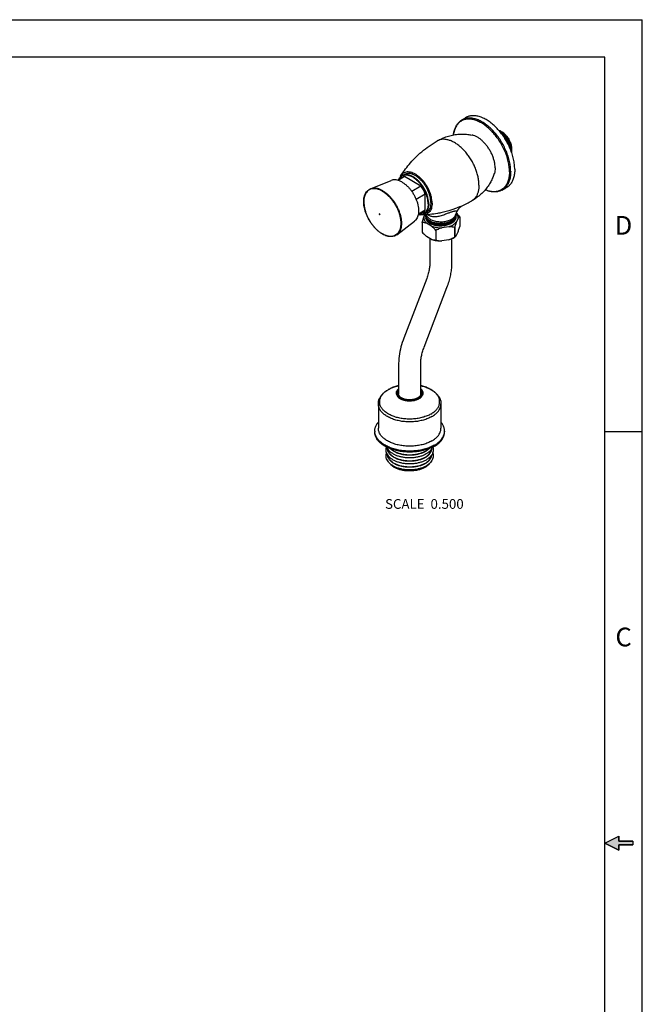
# Model space of a CAD drawing. Units: inches. Extents: x 0 to 34, y 0 to 22.
# Drawn here: x 25.7 to 34, y 8.8 to 22 of the extents above; entities that cross this region are included whole.
import ezdxf

# ---------------------------------------------------------------- set-up
doc = ezdxf.new("R2010")
doc.units = ezdxf.units.IN
doc.header["$LTSCALE"] = 1.87
doc.header["$MEASUREMENT"] = 0
doc.layers.get('0').update_dxf_attribs({"linetype": 'CONTINUOUS'})
doc.layers.add('___NOTE', color=7, linetype='CONTINUOUS')
doc.styles.get("Standard").update_dxf_attribs({"font": 'txt', "width": 0.8})

# ---------------------------------------------------------------- blocks, each defined once
blk = doc.blocks.new('C_ARROW_BL4', base_point=(33.688, 11))
at = {"linetype": 'Continuous'}
blk.add_hatch(color=7, dxfattribs=at).paths.add_polyline_path([(33.5, 11), (33.688, 11.094), (33.688, 11.023), (33.875, 11.023), (33.875, 10.977), (33.688, 10.977), (33.688, 10.906)])
at = {"color": 7, "linetype": 'Continuous'}
for p, q in [((33.5, 11), (33.688, 11.094)), ((33.688, 11.023), (33.688, 11.094)), ((33.5, 11), (33.688, 10.906)), ((33.875, 11.023), (33.688, 11.023)), ((33.688, 10.977), (33.875, 10.977)), ((33.688, 10.906), (33.688, 10.977)), ((33.875, 11.023), (33.875, 10.977))]:
    blk.add_line(p, q, dxfattribs=at)
blk.add_lwpolyline([(33.5, 11), (33.688, 11.094), (33.688, 11.023), (33.875, 11.023), (33.875, 10.977), (33.688, 10.977), (33.688, 10.906), (33.5, 11)], dxfattribs=at)

msp = doc.modelspace()

# ---------------------------------------------------------------- linework, layer by layer
at = {"color": 7, "linetype": 'Continuous'}
for p, q in [((0, 22), (34, 22)), ((34, 0), (34, 22)), ((33.5, 21.5), (0.5, 21.5)), ((33.5, 0.5), (33.5, 21.5)), ((31.5865, 20.6569), (31.6384, 20.689)), ((30.8001, 19.8926), (30.7358, 19.8555)), ((30.8268, 19.9029), (30.7416, 19.8537)), ((30.792, 19.9164), (30.8198, 19.9324)), ((31.0441, 19.7774), (30.8268, 19.9029)), ((30.3701, 19.7397), (30.6457, 19.8536)), ((31.0441, 19.7774), (30.9218, 19.7068)), ((32.1258, 19.7228), (32.1796, 19.7516)), ((31.1025, 19.6697), (30.9805, 19.5993)), ((31.1025, 19.4539), (31.1025, 19.6697)), ((31.5819, 19.5075), (31.5819, 19.5074)), ((31.5832, 19.5076), (31.5846, 19.5084)), ((31.0708, 19.4238), (31.0065, 19.3867)), ((31.1025, 19.4539), (31.0094, 19.4002)), ((31.0823, 19.36), (31.097, 19.3919)), ((31.0872, 19.4049), (31.1151, 19.421)), ((31.1095, 19.3902), (31.1095, 19.3926)), ((31.1095, 19.3661), (31.1095, 19.3776)), ((31.1125, 19.3878), (31.1109, 19.3931)), ((31.1125, 19.3897), (31.1135, 19.386)), ((31.1155, 19.389), (31.1138, 19.3929)), ((31.3088, 19.4196), (31.3084, 19.4195)), ((31.507, 19.389), (31.5296, 19.4412)), ((31.513, 19.4022), (31.513, 19.4028)), ((31.513, 19.3781), (31.513, 19.3897)), ((31.513, 19.354), (31.513, 19.3656)), ((31.5402, 19.3457), (31.5158, 19.293)), ((31.5296, 19.4412), (31.5296, 19.4412)), ((31.5614, 19.3671), (31.5614, 19.2386)), ((30.7233, 19.1279), (30.9597, 19.3096)), ((31.0611, 19.2903), (31.0611, 19.1617)), ((31.0613, 19.2898), (31.0613, 19.1612)), ((31.186, 19.2419), (31.1192, 19.2805)), ((31.415, 19.2348), (31.3237, 19.2206)), ((31.494, 19.2229), (31.494, 19.0943)), ((31.4946, 19.2232), (31.4946, 19.0947)), ((31.186, 19.0651), (31.1192, 19.1037)), ((31.2438, 19.1844), (31.2438, 19.0559)), ((31.2447, 19.1843), (31.2447, 19.0557)), ((31.4734, 19.0824), (31.4943, 19.0945)), ((31.494, 19.0943), (31.4943, 19.0945)), ((31.4943, 19.0945), (31.4946, 19.0947)), ((31.5402, 19.1689), (31.5158, 19.1162)), ((31.415, 19.0579), (31.3237, 19.0438)), ((30.4754, 16.8683), (30.4754, 16.5434)), ((31.312, 16.8683), (31.312, 16.5434)), ((30.4271, 16.5048), (30.4271, 16.492)), ((31.3602, 16.5048), (31.3602, 16.492)), ((33.5, 16.5), (34, 16.5))]:
    msp.add_line(p, q, dxfattribs=at)
for points in [[(31.5296, 19.4412), (31.5316, 19.4458), (31.5347, 19.452), (31.538, 19.458), (31.5414, 19.4636), (31.5449, 19.469), (31.5484, 19.474), (31.552, 19.4786), (31.5556, 19.4829), (31.5591, 19.4869), (31.5625, 19.4905), (31.5658, 19.4937), (31.569, 19.4966), (31.572, 19.4992), (31.5748, 19.5015), (31.5773, 19.5035), (31.5796, 19.5051), (31.5815, 19.5065), (31.5832, 19.5076)], [(31.5846, 19.5084), (31.5856, 19.5091), (31.5864, 19.5095)], [(31.1636, 19.078), (31.1636, 18.7498), (31.1633, 18.7375), (31.1627, 18.725), (31.1617, 18.7121), (31.1603, 18.6987), (31.1585, 18.6848), (31.1562, 18.6705), (31.1535, 18.6557), (31.1503, 18.6404), (31.1466, 18.6246), (31.1425, 18.6085), (31.1378, 18.5921), (31.1326, 18.5755), (31.127, 18.5587), (31.1209, 18.5419)], [(31.3919, 18.4238), (31.3991, 18.443), (31.4063, 18.463), (31.4129, 18.4827), (31.419, 18.502), (31.4246, 18.5209), (31.4297, 18.5395), (31.4343, 18.5577), (31.4384, 18.5756), (31.4422, 18.5933), (31.4455, 18.6108), (31.4485, 18.6281), (31.4511, 18.6452), (31.4532, 18.6619), (31.4551, 18.6784), (31.4565, 18.6946), (31.4576, 18.7104), (31.4584, 18.7259), (31.4588, 18.7412), (31.4589, 18.7558), (31.4589, 19.0748)], [(31.1209, 18.5419), (30.8163, 17.7446), (30.8057, 17.7167), (30.7952, 17.6869), (30.7857, 17.6575), (30.7772, 17.6277), (30.7696, 17.5977), (30.7629, 17.5676), (30.7573, 17.5368), (30.7526, 17.5054), (30.7491, 17.4736), (30.7469, 17.4413), (30.746, 17.4088), (30.746, 16.9983)], [(31.0413, 16.9983), (31.0413, 17.4057), (31.0415, 17.4194), (31.0421, 17.4327), (31.0431, 17.4465), (31.0446, 17.4606), (31.0465, 17.475), (31.0487, 17.4895), (31.0513, 17.5039), (31.0543, 17.5182), (31.0577, 17.5328), (31.0614, 17.5476), (31.0656, 17.5626), (31.0702, 17.5778), (31.0752, 17.5933), (31.0807, 17.6089), (31.0866, 17.6248), (31.3919, 18.4238)]]:
    msp.add_lwpolyline(points, dxfattribs=at)
for centre, radius, start, end in [((32.0774, 20.2489), 0.1744, 356.00579, 1.23659), ((30.8932, 19.5562), 0.2831, 0.00146, 0.82099), ((31.0093, 20.8152), 1.4277, 293.64663, 293.8671), ((31.0077, 20.8188), 1.4315, 293.86832, 300.00257), ((31.1731, 19.3776), 0.0637, 174.15952, 179.9624), ((31.1724, 19.3776), 0.0629, 179.97673, 190.37937), ((31.1731, 19.3535), 0.0637, 174.1624, 179.96303), ((31.1724, 19.3535), 0.0629, 179.97754, 190.38077), ((31.21, 19.4169), 0.1013, 193.82521, 194.43177), ((31.2311, 19.4224), 0.1231, 194.46108, 195.42538), ((31.193, 19.3984), 0.0853, 210.87364, 212.0139), ((31.4397, 19.4024), 0.0733, 349.19141, 350.1848), ((31.4397, 19.3898), 0.0733, 349.19141, 350.95189), ((31.4398, 19.3782), 0.0732, 349.41441, 350.179), ((31.4398, 19.3657), 0.0732, 349.41444, 350.94714), ((31.4399, 19.3541), 0.0732, 349.43577, 350.17783), ((31.4402, 19.4023), 0.0729, 350.17312, 359.966), ((31.4402, 19.3782), 0.0728, 350.16901, 359.96803), ((31.4402, 19.3541), 0.0728, 350.168, 359.96761), ((31.4402, 19.3897), 0.0728, 350.94076, 359.96814), ((31.4402, 19.3656), 0.0728, 350.93742, 359.96992), ((31.4418, 19.3897), 0.0712, 359.9753, 4.98102), ((31.4418, 19.3656), 0.0712, 359.97489, 4.96597), ((31.4668, 19.3235), 0.1042, 24.73992, 25.05362), ((31.1557, 19.3339), 0.1042, 204.73992, 205.05362), ((31.3722, 19.4345), 0.2441, 299.91094, 300.08875), ((32.1317, 19.075), 0.6534, 161.52173, 161.72766), ((32.0601, 19.0991), 0.5779, 160.39454, 161.5393), ((30.6983, 19.4281), 0.3372, 239.65577, 240.0003), ((31.1557, 19.2053), 0.1042, 204.73992, 205.05362), ((31.3083, 19.5981), 0.4187, 261.14423, 261.26835), ((31.2402, 19.5311), 0.5051, 297.46992, 297.76148), ((31.2167, 19.5749), 0.5549, 297.79289, 299.97561), ((31.3083, 19.4695), 0.4187, 261.14423, 261.26835), ((30.8068, 16.7094), 0.4015, 119.31833, 119.99891), ((30.5821, 16.5049), 0.1549, 180.01255, 184.76489), ((30.5846, 16.505), 0.1575, 184.75296, 185.20904), ((31.2027, 16.505), 0.1575, 354.79172, 355.24698), ((31.2053, 16.5049), 0.1549, 355.23504, 359.98733)]:
    msp.add_arc(centre, radius, start, end, dxfattribs=at)
at = {"color": 9, "linetype": 'Continuous'}
for centre, radius, start, end in [((31.2206, 19.5057), 0.1396, 232.83297, 239.9651), ((30.6931, 19.423), 0.329, 240.00022, 240.34574), ((30.7983, 16.7335), 0.3754, 119.99832, 120.71998), ((30.7852, 17.0152), 0.061, 195.22996, 196.04987), ((31.0014, 17.0154), 0.0617, 343.18543, 343.96378), ((30.5827, 16.5049), 0.1546, 180.01293, 184.75835), ((30.5853, 16.505), 0.1572, 184.74646, 185.20904), ((31.2021, 16.505), 0.1572, 354.79172, 355.25348), ((31.2046, 16.5049), 0.1546, 355.24157, 359.98779), ((30.7076, 16.2735), 0.1095, 198.36555, 199.38465), ((30.7075, 16.1929), 0.1094, 198.21309, 199.38505)]:
    msp.add_arc(centre, radius, start, end, dxfattribs=at)
at = {"color": 7, "linetype": 'Continuous'}
for points, start_tangent, end_tangent in [([(31.4775, 20.4602), (31.4776, 20.4612), (31.4875, 20.5128), (31.5038, 20.559), (31.5262, 20.5988), (31.5539, 20.6315), (31.5865, 20.6569)], (0.119184, 0.9928722), (0.8496856, 0.5272897)), ([(32.2967, 20.0022), (32.2928, 20.0673), (32.2812, 20.1357), (32.2621, 20.2058), (32.236, 20.2762), (32.2032, 20.3456), (32.1646, 20.4125), (32.1209, 20.4755), (32.073, 20.5334), (32.0218, 20.585), (31.9684, 20.6292), (31.914, 20.6652), (31.8595, 20.6921), (31.8061, 20.7095), (31.7549, 20.717), (31.707, 20.7145), (31.6633, 20.7019), (31.6384, 20.689)], (0, 1), (-0.849826, -0.5270633)), ([(32.0828, 20.5223), (32.0852, 20.5216), (32.1053, 20.5138), (32.1258, 20.5025), (32.146, 20.4879), (32.1658, 20.4704), (32.1845, 20.4502)], (0.9629352, -0.2697327), (0.6478513, -0.7617668)), ([(31.2609, 20.3803), (31.3259, 20.4134), (31.3942, 20.4393), (31.465, 20.4579), (31.5367, 20.4685), (31.6068, 20.4713), (31.67, 20.4674), (31.7263, 20.4584)], (0.8660267, 0.4999978), (0.9791181, -0.2032922)), ([(32.0351, 20.0199), (32.0324, 20.0621), (32.0245, 20.1065), (32.0116, 20.1519), (31.9939, 20.1975), (31.9719, 20.2422), (31.946, 20.2849), (31.9167, 20.3248), (31.8849, 20.3609), (31.8511, 20.3925), (31.8161, 20.4187), (31.7807, 20.4392), (31.7458, 20.4533), (31.7263, 20.4584)], (0, 1), (-0.9791166, 0.2032995)), ([(32.1845, 20.4502), (32.1645, 20.4708), (32.1435, 20.4886), (32.1219, 20.5032), (32.1001, 20.5141), (32.0852, 20.5195)], (-0.6623119, 0.7492282), (-0.9577447, 0.2876196)), ([(32.2518, 20.2527), (32.2497, 20.278), (32.2444, 20.3049), (32.2359, 20.3324), (32.2246, 20.3597), (32.2108, 20.3863), (32.1947, 20.4118), (32.1766, 20.4355), (32.1569, 20.457), (32.1361, 20.4757), (32.1143, 20.4914), (32.1034, 20.4979)], (-0.0203036, 0.9997939), (-0.8752746, 0.4836263)), ([(32.1168, 20.4808), (32.129, 20.4716), (32.1498, 20.4529), (32.1695, 20.4313), (32.1876, 20.4076), (32.2038, 20.3821), (32.2176, 20.3555), (32.2288, 20.3283), (32.2373, 20.3008), (32.2426, 20.2739), (32.2444, 20.2554)], (0.8146134, -0.5800044), (0.0551095, -0.9984803)), ([(32.2121, 20.3281), (32.2038, 20.3475), (32.19, 20.3741), (32.1739, 20.3996), (32.1655, 20.4112)], (-0.3628389, 0.9318519), (-0.6047637, 0.796405)), ([(32.1845, 20.4502), (32.2012, 20.4276), (32.216, 20.4036), (32.2288, 20.3786), (32.2392, 20.3532), (32.2471, 20.3278), (32.2524, 20.303), (32.2549, 20.2792), (32.2546, 20.2569), (32.2539, 20.2499)], (0.6269553, -0.7790552), (-0.1214776, -0.9925942)), ([(30.7733, 19.9122), (30.8238, 19.9873), (30.8856, 20.0665), (30.9632, 20.1514), (31.0544, 20.2354), (31.154, 20.3121), (31.2609, 20.3803)], (0.5283958, 0.8489982), (0.8660267, 0.4999978)), ([(32.2539, 20.2499), (32.2517, 20.2367), (32.2516, 20.2363)], (-0.1214776, -0.9925942), (-0.2224937, -0.9749341)), ([(32.0351, 20.0199), (32.0324, 19.9807), (32.0245, 19.9454), (32.0238, 19.943)], (0, -1), (-0.3135254, -0.9495798)), ([(32.2967, 20.0022), (32.2928, 19.9415), (32.2812, 19.8866), (32.2621, 19.8385), (32.236, 19.7983), (32.2032, 19.7667), (32.1796, 19.7516)], (0, -1), (-0.8813656, -0.4724348)), ([(30.7442, 19.8604), (30.7456, 19.8635), (30.758, 19.8851), (30.7736, 19.9029), (30.792, 19.9164)], (0.3974552, 0.9176216), (0.8660267, 0.4999978)), ([(30.7733, 19.9122), (30.7696, 19.9057), (30.7626, 19.8913)], (-0.5284673, -0.8489536), (-0.3850163, -0.9229098)), ([(31.1929, 19.5497), (31.1904, 19.5895), (31.183, 19.6313), (31.1709, 19.6741), (31.1542, 19.7169), (31.1335, 19.759), (31.1091, 19.7992), (31.0816, 19.8367), (31.0516, 19.8707), (31.0198, 19.9004), (30.9869, 19.9252), (30.9536, 19.9444), (30.9207, 19.9576), (30.8889, 19.9647), (30.8589, 19.9653), (30.8314, 19.9595), (30.807, 19.9475), (30.7862, 19.9294), (30.7733, 19.9122)], (0, 1), (-0.5284673, -0.8489536)), ([(30.8268, 19.9029), (30.8095, 19.8974), (30.8001, 19.8926)], (-0.9768416, -0.2139637), (-0.8660571, -0.499945)), ([(31.1762, 19.5602), (31.1737, 19.5954), (31.166, 19.6366), (31.1535, 19.6788), (31.1364, 19.7209), (31.1151, 19.762), (31.0902, 19.8009), (31.0622, 19.8368), (31.032, 19.8688), (31.0001, 19.896), (30.9674, 19.9178), (30.9348, 19.9337), (30.9029, 19.9433), (30.8726, 19.9463), (30.8447, 19.9426), (30.8198, 19.9324)], (-0.0143031, 0.9998977), (-0.8660264, -0.4999983)), ([(32.0238, 19.943), (32.0036, 19.8902), (31.9763, 19.8349), (31.9398, 19.7766), (31.8953, 19.7199), (31.8438, 19.6673), (31.7864, 19.6202), (31.7235, 19.5791)], (-0.3135078, -0.9495856), (-0.8660267, -0.4999978)), ([(30.528, 19.1371), (30.4976, 19.1571), (30.466, 19.1824), (30.4356, 19.2117), (30.4068, 19.2445), (30.38, 19.2802), (30.3557, 19.3182), (30.3343, 19.358), (30.316, 19.3989), (30.3014, 19.4402), (30.2904, 19.4813), (30.2834, 19.5216), (30.2805, 19.5603), (30.2817, 19.5968), (30.2871, 19.6306), (30.2965, 19.6609), (30.3098, 19.6874), (30.3267, 19.7096), (30.3469, 19.7271), (30.3701, 19.7397)], (-0.8630081, 0.5051901), (0.9242659, 0.3817494)), ([(30.7907, 19.8318), (30.759, 19.8475), (30.7279, 19.8576), (30.6981, 19.862), (30.6703, 19.8605), (30.6457, 19.8536)], (-0.8660303, 0.4999915), (-0.9242601, -0.3817634)), ([(30.7907, 19.8318), (30.8224, 19.8109), (30.8534, 19.7852), (30.8832, 19.7552), (30.9111, 19.7215), (30.9365, 19.6848), (30.959, 19.6459), (30.978, 19.6055), (30.9932, 19.5645), (31.0044, 19.5237), (31.0111, 19.484), (31.0134, 19.4461), (31.0111, 19.4108), (31.0044, 19.3788), (30.9932, 19.3509), (30.978, 19.3274), (30.9597, 19.3096)], (0.8660303, -0.4999915), (-0.7927505, -0.6095462)), ([(31.1025, 19.6697), (31.0907, 19.6977), (31.0769, 19.7253), (31.0613, 19.752), (31.0441, 19.7774)], (-0.354051, 0.9352261), (-0.5885326, 0.8084735)), ([(32.1258, 19.7228), (32.0876, 19.7072), (32.0454, 19.6996), (31.9998, 19.7001), (31.9518, 19.709), (31.9022, 19.7261), (31.901, 19.7267)], (-0.8814915, -0.4721999), (-0.9194611, 0.3931811)), ([(31.1929, 19.5497), (31.1904, 19.5128), (31.183, 19.4796), (31.1709, 19.4509), (31.1542, 19.4272), (31.1335, 19.4091), (31.1091, 19.3971), (31.0816, 19.3913), (31.0743, 19.3909)], (0, -1), (-0.9994532, -0.033066)), ([(31.1762, 19.5562), (31.1737, 19.5199), (31.166, 19.4876), (31.1535, 19.4599), (31.1364, 19.4375), (31.1151, 19.421)], (0, -1), (-0.8660264, -0.4999983)), ([(31.0872, 19.4049), (31.0666, 19.3958), (31.0437, 19.3912), (31.0189, 19.3911), (31.0149, 19.3915)], (-0.8660267, -0.4999978), (-0.993412, 0.1145977)), ([(31.0743, 19.3909), (31.0516, 19.392), (31.0506, 19.3921)], (-0.9994532, -0.033066), (-0.9915935, 0.1293922)), ([(31.0611, 19.2903), (31.0685, 19.3169), (31.0755, 19.3399), (31.0823, 19.36)], (0.2591329, 0.9658417), (0.3358428, 0.941918)), ([(31.0708, 19.4238), (31.0743, 19.426), (31.0896, 19.4382), (31.1025, 19.4539)], (0.8661418, 0.4997984), (0.5580886, 0.8297813)), ([(31.3084, 19.4195), (31.2658, 19.4112), (31.165, 19.397), (31.0743, 19.3909)], (-0.9783438, -0.2069866), (-0.999452, -0.0330999)), ([(31.0823, 19.36), (31.0832, 19.3391), (31.0897, 19.3185), (31.1018, 19.2989), (31.1076, 19.292)], (-0.0937214, -0.9955985), (0.6675879, -0.744531)), ([(31.1095, 19.3902), (31.1096, 19.3861), (31.1113, 19.375)], (-0.0004952, -0.9999999), (0.2368419, -0.9715482)), ([(31.1095, 19.3661), (31.1096, 19.362), (31.1113, 19.3509)], (-0.0004831, -0.9999999), (0.2364095, -0.9716535)), ([(31.1686, 19.2983), (31.149, 19.3108), (31.1329, 19.3251), (31.1207, 19.3406), (31.1129, 19.3569), (31.1105, 19.3663)], (-0.876052, 0.4822167), (-0.1788604, 0.9838745)), ([(31.1686, 19.2742), (31.149, 19.2867), (31.1329, 19.301), (31.1207, 19.3165), (31.1129, 19.3328), (31.1105, 19.3422)], (-0.876052, 0.4822167), (-0.1788785, 0.9838712)), ([(31.1113, 19.375), (31.1129, 19.3695), (31.1198, 19.3546)], (0.2368419, -0.9715482), (0.5131185, -0.8583178)), ([(31.1113, 19.3509), (31.1129, 19.3454), (31.1194, 19.3312)], (0.2364095, -0.9716535), (0.5040748, -0.86366)), ([(31.1135, 19.386), (31.1135, 19.3859), (31.1135, 19.3857), (31.1136, 19.3856), (31.1136, 19.3854), (31.1136, 19.3854), (31.1135, 19.3854), (31.1135, 19.3854), (31.1135, 19.3854), (31.1134, 19.3855), (31.1134, 19.3856), (31.1133, 19.3856), (31.1133, 19.3857), (31.1132, 19.3858), (31.1132, 19.386), (31.1131, 19.3861), (31.1131, 19.3862), (31.113, 19.3864), (31.1129, 19.3866), (31.1128, 19.3868), (31.1128, 19.387), (31.1127, 19.3872), (31.1126, 19.3875), (31.1125, 19.3878)], (0.2365747, -0.9716133), (-0.3385408, 0.9409517)), ([(31.1686, 19.3348), (31.1474, 19.3491), (31.1305, 19.3653), (31.1184, 19.3828), (31.1155, 19.389)], (-0.8660303, 0.4999915), (-0.3963501, 0.9180995)), ([(31.1207, 19.3531), (31.1329, 19.3376), (31.149, 19.3234), (31.1686, 19.3108)], (0.5300976, -0.8479366), (0.876052, -0.4822167)), ([(31.1686, 19.3348), (31.1935, 19.3225), (31.2215, 19.3128), (31.2518, 19.3058), (31.2837, 19.3017), (31.3163, 19.3007), (31.3488, 19.3027), (31.3803, 19.3077), (31.41, 19.3156), (31.4371, 19.3261), (31.4609, 19.339), (31.4808, 19.354), (31.4962, 19.3706), (31.5068, 19.3885), (31.507, 19.389)], (0.8660303, -0.4999915), (0.3960598, 0.9182247)), ([(31.1686, 19.3108), (31.1915, 19.3), (31.2173, 19.2913), (31.2453, 19.2848), (31.2744, 19.281), (31.3042, 19.2797), (31.3343, 19.2809), (31.3637, 19.2847), (31.3921, 19.2911), (31.4186, 19.2997), (31.4428, 19.3106), (31.464, 19.3234), (31.4819, 19.338), (31.496, 19.3538), (31.506, 19.3708), (31.5117, 19.3886)], (0.876052, -0.4822167), (0.1875289, 0.9822591)), ([(31.5117, 19.3761), (31.506, 19.3582), (31.496, 19.3413), (31.4819, 19.3254), (31.464, 19.3109), (31.4428, 19.2981), (31.4186, 19.2872), (31.3921, 19.2785), (31.3637, 19.2722), (31.3343, 19.2684), (31.3042, 19.2671), (31.2744, 19.2684), (31.2453, 19.2723), (31.2173, 19.2787), (31.1915, 19.2875), (31.1686, 19.2983)], (-0.1875289, -0.9822591), (-0.876052, 0.4822167)), ([(31.1686, 19.2867), (31.1914, 19.2759), (31.2172, 19.2672), (31.2452, 19.2608), (31.2743, 19.2569), (31.304, 19.2556), (31.334, 19.2568), (31.3634, 19.2606), (31.3918, 19.2669), (31.4182, 19.2755), (31.4427, 19.2864), (31.4643, 19.2995), (31.4823, 19.3142), (31.4962, 19.3301), (31.5061, 19.347), (31.5118, 19.3648)], (0.876052, -0.4822167), (0.1837045, 0.9829815)), ([(31.5118, 19.3522), (31.5061, 19.3344), (31.4962, 19.3175), (31.4823, 19.3016), (31.4643, 19.2869), (31.4427, 19.2739), (31.4182, 19.2629), (31.3918, 19.2543), (31.3634, 19.248), (31.334, 19.2442), (31.304, 19.243), (31.2743, 19.2443), (31.2452, 19.2482), (31.2172, 19.2546), (31.1914, 19.2634), (31.1686, 19.2742)], (-0.1837045, -0.9829815), (-0.876052, 0.4822167)), ([(31.5402, 19.3457), (31.5393, 19.3666), (31.5327, 19.3871), (31.5206, 19.4068), (31.5168, 19.4115)], (0.0937214, 0.9955985), (-0.6505443, 0.7594683)), ([(31.5174, 19.413), (31.5219, 19.4089), (31.541, 19.3899), (31.5612, 19.3677)], (0.740156, -0.6724352), (0.6552371, -0.7554233)), ([(31.5614, 19.3671), (31.554, 19.3618), (31.547, 19.3547), (31.5402, 19.3457)], (-0.8642028, -0.5031437), (-0.5534806, -0.8328621)), ([(31.1192, 19.2805), (31.1006, 19.2857), (31.0815, 19.2887), (31.0613, 19.2898)], (-0.9469315, 0.3214356), (-0.9999984, 0.0017736)), ([(31.1076, 19.292), (31.1192, 19.2805)], (0.6675879, -0.744531), (0.748758, -0.6628435)), ([(31.1194, 19.3312), (31.1207, 19.3291), (31.1329, 19.3135), (31.149, 19.2993), (31.1686, 19.2867)], (0.5040748, -0.86366), (0.876052, -0.4822167)), ([(31.186, 19.2419), (31.2177, 19.2319), (31.2518, 19.225), (31.2874, 19.2212), (31.3237, 19.2206)], (0.9358604, -0.3523709), (0.9995079, 0.031367)), ([(31.2438, 19.1844), (31.2236, 19.2067), (31.2044, 19.2258), (31.186, 19.2419)], (-0.6552371, 0.7554233), (-0.7750794, 0.6318639)), ([(31.3237, 19.2206), (31.2983, 19.2112), (31.2722, 19.1991), (31.2447, 19.1843)], (-0.9499539, -0.3123901), (-0.8665148, -0.4991514)), ([(31.415, 19.2348), (31.4459, 19.2456), (31.4734, 19.2592), (31.4969, 19.2751), (31.5158, 19.293)], (0.9597163, 0.2809709), (0.659908, 0.7513465)), ([(31.494, 19.2229), (31.4663, 19.2292), (31.4402, 19.2331), (31.415, 19.2348)], (-0.9662406, 0.2576414), (-0.999811, 0.0194421)), ([(31.5113, 19.2798), (31.509, 19.2728), (31.502, 19.2497), (31.4946, 19.2232)], (-0.3135466, -0.9495728), (-0.2591329, -0.9658417)), ([(31.5402, 19.1689), (31.547, 19.189), (31.554, 19.2121), (31.5614, 19.2386)], (0.3358433, 0.9419179), (0.2591329, 0.9658417)), ([(30.7233, 19.1279), (30.7015, 19.1145), (30.6772, 19.1058), (30.6505, 19.1019), (30.6219, 19.1031), (30.592, 19.1092), (30.5611, 19.1203), (30.5298, 19.1361)], (-0.7927408, -0.6095589), (-0.8660303, 0.4999915)), ([(31.0613, 19.1612), (31.0816, 19.1389), (31.1007, 19.1199), (31.1192, 19.1037)], (0.655237, -0.7554234), (0.7750799, -0.6318632)), ([(31.415, 19.0579), (31.4403, 19.0674), (31.4664, 19.0794), (31.4732, 19.0829)], (0.9499542, 0.3123891), (0.8872569, 0.4612755)), ([(31.4734, 19.0824), (31.4459, 19.0688), (31.415, 19.0579)], (-0.8660413, -0.4999724), (-0.9597166, -0.28097)), ([(31.4946, 19.0947), (31.502, 19.1), (31.509, 19.1071), (31.5158, 19.1162)], (0.8642029, 0.5031434), (0.5534796, 0.8328628)), ([(31.186, 19.0651), (31.2177, 19.0551), (31.2518, 19.0482), (31.2874, 19.0444), (31.3237, 19.0438)], (0.9358601, -0.3523718), (0.9995079, 0.0313678)), ([(31.186, 19.0651), (31.2045, 19.06), (31.2236, 19.0569), (31.2438, 19.0559)], (0.946931, -0.3214368), (0.9999984, -0.0017734)), ([(31.2447, 19.0557), (31.2723, 19.0494), (31.2985, 19.0455), (31.3237, 19.0438)], (0.9662406, -0.2576415), (0.999811, -0.019441)), ([(30.6102, 17.0594), (30.6539, 17.0808), (30.7066, 17.0998), (30.746, 17.1102)], (0.8719046, 0.4896757), (0.9750953, 0.2217863)), ([(31.0413, 17.1102), (31.0599, 17.1057), (31.114, 17.0886), (31.1637, 17.0667), (31.2077, 17.0403), (31.245, 17.0101), (31.2744, 16.9768), (31.2954, 16.9416), (31.3079, 16.9051), (31.312, 16.8683)], (0.9750852, -0.2218309), (0, -1)), ([(30.4754, 16.8683), (30.4789, 16.9025), (30.4897, 16.9365), (30.508, 16.9698), (30.5339, 17.0016), (30.5668, 17.031), (30.606, 17.0571)], (0, 1), (0.8660267, 0.4999978)), ([(31.0021, 16.947), (30.9822, 16.9374), (30.9591, 16.9297), (30.9336, 16.9243), (30.9065, 16.9217), (30.879, 16.9217), (30.8519, 16.9246), (30.8264, 16.9302), (30.8035, 16.938), (30.7837, 16.9478), (30.7679, 16.9591), (30.7562, 16.9712), (30.7487, 16.9842), (30.746, 16.9983)], (-0.8660267, -0.4999978), (0, 1)), ([(31.0413, 16.9983), (31.0394, 16.9867), (31.0343, 16.9759), (31.0264, 16.9657), (31.0156, 16.956), (31.0021, 16.947)], (0, -1), (-0.8660267, -0.4999978)), ([(30.4271, 16.5048), (30.4329, 16.547), (30.45, 16.5881), (30.4753, 16.624)], (0.000001, 1), (0.6496376, 0.760244)), ([(31.3602, 16.5048), (31.3545, 16.547), (31.3374, 16.5881), (31.312, 16.624)], (0.000001, 1), (-0.6496482, 0.760235)), ([(31.2236, 16.3015), (31.1679, 16.2741), (31.1055, 16.252), (31.0378, 16.2358), (30.9666, 16.2259), (30.8937, 16.2226), (30.8207, 16.2259), (30.7495, 16.2358), (30.6819, 16.252), (30.6194, 16.2741), (30.5638, 16.3015), (30.5162, 16.3336), (30.478, 16.3697), (30.45, 16.4087), (30.4329, 16.4498), (30.4271, 16.492)], (-0.8660267, -0.4999978), (0.000001, 1)), ([(31.2236, 16.3144), (31.1679, 16.2869), (31.1055, 16.2648), (31.0378, 16.2487), (30.9666, 16.2388), (30.8937, 16.2355), (30.8207, 16.2388), (30.7495, 16.2487), (30.6819, 16.2648), (30.6194, 16.2869), (30.5638, 16.3144), (30.5162, 16.3465), (30.478, 16.3825), (30.45, 16.4216), (30.4329, 16.4627), (30.4278, 16.4907)], (-0.8660267, -0.4999978), (-0.0907879, 0.9958702)), ([(31.2236, 16.3015), (31.2711, 16.3336), (31.3094, 16.3697), (31.3374, 16.4087), (31.3545, 16.4498), (31.3602, 16.492)], (0.8660267, 0.4999978), (0.000001, 1)), ([(31.2236, 16.3144), (31.2711, 16.3465), (31.3094, 16.3825), (31.3374, 16.4216), (31.3545, 16.4627), (31.3596, 16.4907)], (0.8660267, 0.4999978), (0.0907747, 0.9958715)), ([(31.1123, 16.1174), (31.0738, 16.0985), (31.031, 16.0835), (30.9848, 16.0728), (30.9366, 16.0665), (30.8874, 16.0648), (30.8384, 16.0677), (30.7907, 16.0751), (30.7455, 16.0868), (30.7037, 16.1027), (30.6665, 16.1225), (30.6349, 16.1457), (30.6099, 16.1716), (30.5921, 16.1994), (30.5817, 16.2285), (30.5787, 16.2581), (30.5833, 16.2877), (30.5841, 16.2905)], (-0.8660267, -0.4999978), (0.2936046, 0.955927)), ([(31.1122, 16.0372), (31.0737, 16.0183), (31.0309, 16.0033), (30.9848, 15.9926), (30.9366, 15.9864), (30.8875, 15.9847), (30.8385, 15.9875), (30.7908, 15.9949), (30.7456, 16.0066), (30.7038, 16.0225), (30.6667, 16.0422), (30.6351, 16.0654), (30.6101, 16.0913), (30.5923, 16.1191), (30.5819, 16.1481), (30.5789, 16.1777), (30.5834, 16.2072), (30.5857, 16.2146)], (-0.8660267, -0.4999978), (0.3286484, 0.9444523)), ([(31.1122, 16.1979), (31.0737, 16.179), (31.0309, 16.1641), (30.9848, 16.1534), (30.9366, 16.1471), (30.8875, 16.1454), (30.8385, 16.1482), (30.7908, 16.1556), (30.7456, 16.1673), (30.7038, 16.1832), (30.6667, 16.203), (30.6351, 16.2261), (30.6101, 16.252), (30.5923, 16.2798), (30.5884, 16.2884)], (-0.8660267, -0.4999978), (-0.3814721, 0.9243804)), ([(31.099, 16.1525), (31.0578, 16.1327), (31.0109, 16.1177), (30.9601, 16.1079), (30.9071, 16.1036), (30.8536, 16.105), (30.8014, 16.1121), (30.7524, 16.1246), (30.7082, 16.1421), (30.6703, 16.1639), (30.64, 16.1895), (30.6184, 16.2178), (30.6061, 16.2479), (30.6039, 16.2602)], (-0.8660267, -0.4999978), (-0.1111414, 0.9938046)), ([(31.099, 16.2327), (31.0578, 16.213), (31.0109, 16.1979), (30.9601, 16.1881), (30.9071, 16.1838), (30.8536, 16.1852), (30.8014, 16.1923), (30.7524, 16.2048), (30.7082, 16.2223), (30.6703, 16.2442), (30.6461, 16.2637)], (-0.8660267, -0.4999978), (-0.7276586, 0.6859395)), ([(31.099, 16.2327), (31.1332, 16.2565), (31.1413, 16.2637)], (0.8660267, 0.4999978), (0.7276787, 0.6859181)), ([(31.099, 16.1525), (31.1332, 16.1763), (31.1593, 16.2033), (31.1763, 16.2327), (31.1834, 16.2603)], (0.8660267, 0.4999978), (0.1110336, 0.9938166)), ([(31.1989, 16.2883), (31.1918, 16.2736), (31.1722, 16.246), (31.1454, 16.2205), (31.1122, 16.1979)], (-0.3822124, -0.9240745), (-0.8660267, -0.4999978)), ([(31.2016, 16.2145), (31.2054, 16.2011), (31.2084, 16.1715), (31.2039, 16.142), (31.1918, 16.1129), (31.1722, 16.0853), (31.1454, 16.0597), (31.1122, 16.0372)], (0.3280283, -0.9446679), (-0.8660267, -0.4999978)), ([(31.2032, 16.2905), (31.2056, 16.2815), (31.2086, 16.2518), (31.2041, 16.2223), (31.192, 16.1932), (31.1724, 16.1655), (31.1456, 16.14), (31.1123, 16.1174)], (0.2938334, -0.9558566), (-0.8660267, -0.4999978)), ([(31.099, 16.072), (31.0578, 16.0522), (31.0109, 16.0372), (30.9601, 16.0273), (30.9071, 16.0231), (30.8536, 16.0245), (30.8014, 16.0316), (30.7524, 16.0441), (30.7082, 16.0616), (30.6703, 16.0834), (30.64, 16.1089), (30.6184, 16.1372), (30.6061, 16.1674), (30.6039, 16.1795)], (-0.8660267, -0.4999978), (-0.1128922, 0.9936072)), ([(31.099, 16.0197), (31.0578, 16), (31.0109, 15.9849), (30.9601, 15.9751), (30.9071, 15.9708), (30.8536, 15.9722), (30.8014, 15.9793), (30.7524, 15.9918), (30.7082, 16.0093), (30.6703, 16.0312), (30.64, 16.0567), (30.6248, 16.0749)], (-0.8660267, -0.4999978), (-0.5770771, 0.8166897)), ([(31.099, 16.072), (31.1332, 16.0958), (31.1593, 16.1228), (31.1763, 16.1521), (31.1834, 16.1796)], (0.8660267, 0.4999978), (0.113202, 0.993572)), ([(31.099, 16.0197), (31.1332, 16.0435), (31.1593, 16.0706), (31.1622, 16.0746)], (0.8660267, 0.4999978), (0.5795713, 0.8149215))]:
    msp.add_spline(points, degree=3, dxfattribs=dict(at, start_tangent=start_tangent, end_tangent=end_tangent))
at = {"color": 9, "linetype": 'Continuous'}
for points, start_tangent, end_tangent in [([(31.9943, 20.5045), (31.9878, 20.5113), (31.9341, 20.5615), (31.8785, 20.6032), (31.8223, 20.6357), (31.7668, 20.6581), (31.7131, 20.6699), (31.6625, 20.671), (31.616, 20.6613), (31.5748, 20.6409), (31.5398, 20.6104), (31.5117, 20.5704), (31.4912, 20.5219), (31.4787, 20.4659), (31.4779, 20.4603)], (-0.6877186, 0.7259774), (-0.1259229, -0.99204)), ([(32.2425, 19.9725), (32.2387, 20.0374), (32.2271, 20.1055), (32.2081, 20.1753), (32.182, 20.2455), (32.1494, 20.3147), (32.1109, 20.3813), (32.0673, 20.4441), (32.0196, 20.5018), (31.9686, 20.5532), (31.9154, 20.5973), (31.8611, 20.6331), (31.8068, 20.66), (31.7537, 20.6773), (31.7027, 20.6848), (31.6549, 20.6822), (31.6114, 20.6697), (31.5865, 20.6569)], (0, 1), (-0.849826, -0.5270633)), ([(31.8193, 19.7908), (31.8163, 19.844), (31.8072, 19.8997), (31.7922, 19.9569), (31.7717, 20.0146), (31.7459, 20.0716), (31.7155, 20.1268), (31.6808, 20.1794), (31.6427, 20.2282), (31.6017, 20.2723), (31.5587, 20.3111), (31.5145, 20.3436), (31.4699, 20.3694), (31.4256, 20.3879), (31.3827, 20.3988), (31.3417, 20.4019), (31.3036, 20.3972), (31.2689, 20.3846), (31.2609, 20.3803)], (0, 1), (-0.865844, -0.5003141)), ([(32.2264, 19.9694), (32.2222, 20.0366), (32.2097, 20.1071), (32.1892, 20.1793), (32.1611, 20.2517), (32.1261, 20.3227), (32.0849, 20.3906), (32.0384, 20.454), (31.9943, 20.5045)], (0, 1), (-0.6877186, 0.7259774)), ([(32.2128, 20.3268), (32.2079, 20.3393), (32.1959, 20.3646), (32.1815, 20.3891), (32.1651, 20.4121), (32.1639, 20.4137)], (-0.3455065, 0.9384163), (-0.6207462, 0.7840115)), ([(32.2375, 20.3279), (32.2342, 20.3375), (32.2235, 20.3631), (32.2104, 20.3881), (32.1951, 20.412), (32.1779, 20.4342), (32.1721, 20.4407)], (-0.3073457, 0.9515979), (-0.6703424, 0.7420519)), ([(31.14, 19.5401), (31.1375, 19.5785), (31.13, 19.6189), (31.1177, 19.6602), (31.101, 19.7015), (31.0801, 19.7418), (31.0557, 19.7799), (31.0283, 19.8151), (30.9987, 19.8464), (30.9674, 19.8731), (30.9354, 19.8945), (30.9034, 19.9101), (30.8722, 19.9194), (30.8425, 19.9224), (30.8152, 19.9188), (30.7907, 19.9088), (30.7699, 19.8927), (30.7531, 19.8707), (30.7489, 19.8631)], (0, 1), (-0.4509303, -0.8925592)), ([(31.1484, 19.5401), (31.1458, 19.5793), (31.1382, 19.6205), (31.1256, 19.6627), (31.1085, 19.7048), (31.0872, 19.7459), (31.0623, 19.7848), (31.0344, 19.8207), (31.0041, 19.8527), (30.9723, 19.8799), (30.9396, 19.9017), (30.9069, 19.9176), (30.8751, 19.9272), (30.8448, 19.9302), (30.8169, 19.9265), (30.792, 19.9164)], (0, 1), (-0.8660264, -0.4999982)), ([(32.2264, 19.9694), (32.2222, 19.9072), (32.2097, 19.8511), (32.1892, 19.8026), (32.1611, 19.7626), (32.1261, 19.7321), (32.0849, 19.7118), (32.0384, 19.702), (31.9878, 19.7031), (31.9341, 19.715), (31.9013, 19.727)], (0, -1), (-0.9220516, 0.3870669)), ([(32.2425, 19.9725), (32.2387, 19.912), (32.2271, 19.8573), (32.2081, 19.8094), (32.182, 19.7693), (32.1494, 19.7378), (32.1258, 19.7228)], (0, -1), (-0.8813656, -0.4724348)), ([(30.5286, 19.7086), (30.4949, 19.7253), (30.4619, 19.7365), (30.4302, 19.7418), (30.4002, 19.7412), (30.3727, 19.7346), (30.348, 19.7223), (30.3268, 19.7043), (30.3092, 19.6812), (30.2958, 19.6532), (30.2867, 19.621), (30.2821, 19.5851), (30.2821, 19.5462), (30.2867, 19.5049), (30.2958, 19.4622), (30.3092, 19.4187), (30.3268, 19.3754), (30.348, 19.3329), (30.3727, 19.2921), (30.4002, 19.2537), (30.4302, 19.2185), (30.4619, 19.1872), (30.4949, 19.1602), (30.5286, 19.1381)], (-0.8660303, 0.4999915), (0.8660303, -0.4999915)), ([(30.5332, 19.7153), (30.499, 19.7323), (30.4656, 19.7436), (30.4333, 19.7489), (30.403, 19.7483), (30.375, 19.7417), (30.3701, 19.7397)], (-0.8660303, 0.4999915), (-0.9241217, -0.3820984)), ([(31.8193, 19.7908), (31.8163, 19.7417), (31.8075, 19.697), (31.7929, 19.6573), (31.7728, 19.6236), (31.7476, 19.5963), (31.7235, 19.5791)], (0, -1), (-0.8658419, -0.5003177)), ([(30.5286, 19.7086), (30.5622, 19.6865), (30.5952, 19.6595), (30.627, 19.6281), (30.6569, 19.5929), (30.6845, 19.5546), (30.7091, 19.5138), (30.7304, 19.4713), (30.7479, 19.4279), (30.7613, 19.3845), (30.7704, 19.3417), (30.775, 19.3005), (30.775, 19.2616), (30.7704, 19.2257), (30.7613, 19.1934), (30.7479, 19.1655), (30.7304, 19.1423), (30.7091, 19.1244), (30.6845, 19.1121), (30.6569, 19.1055), (30.627, 19.1049), (30.5952, 19.1102), (30.5622, 19.1213), (30.5303, 19.1371)], (0.8660303, -0.4999915), (-0.8690297, 0.4947598)), ([(30.5332, 19.7153), (30.5673, 19.6929), (30.6007, 19.6655), (30.633, 19.6337), (30.6633, 19.598), (30.6913, 19.5591), (30.7162, 19.5177), (30.7378, 19.4746), (30.7556, 19.4306), (30.7692, 19.3866), (30.7784, 19.3432), (30.7831, 19.3014), (30.7831, 19.2619), (30.7784, 19.2255), (30.7692, 19.1928), (30.7556, 19.1645), (30.7378, 19.141), (30.7233, 19.1279)], (0.8660303, -0.4999915), (-0.7925618, -0.6097916)), ([(31.14, 19.5401), (31.1375, 19.5046), (31.13, 19.4729), (31.1177, 19.4457), (31.101, 19.4238), (31.0801, 19.4076), (31.0557, 19.3976), (31.0283, 19.3941), (31.0196, 19.3943)], (0, -1), (-0.9984441, 0.0557612)), ([(31.1484, 19.5401), (31.1458, 19.5039), (31.1382, 19.4715), (31.1256, 19.4438), (31.1085, 19.4214), (31.0872, 19.4049)], (0, -1), (-0.8660264, -0.4999982)), ([(31.5819, 19.5074), (31.5762, 19.505), (31.5586, 19.4978), (31.5389, 19.4903), (31.5169, 19.4823), (31.4936, 19.4741), (31.4698, 19.4659), (31.444, 19.4573), (31.4151, 19.4481), (31.382, 19.4381), (31.3441, 19.4278), (31.3088, 19.4196)], (-0.9160495, -0.4010652), (-0.9782512, -0.2074238)), ([(30.4903, 19.4049), (30.4889, 19.4054), (30.4877, 19.405), (30.4871, 19.4038), (30.4871, 19.4022), (30.4877, 19.4003), (30.4889, 19.3987), (30.4903, 19.3975)], (-0.8660303, 0.4999915), (0.8660303, -0.4999915)), ([(30.4903, 19.4049), (30.4916, 19.4037), (30.4928, 19.4021), (30.4934, 19.4002), (30.4934, 19.3986), (30.4928, 19.3974), (30.4916, 19.3971), (30.4903, 19.3975)], (0.8660303, -0.4999915), (-0.8660303, 0.4999915)), ([(31.5295, 19.4412), (31.5296, 19.4415), (31.5286, 19.4422), (31.5261, 19.4428), (31.5218, 19.4432), (31.5158, 19.4433), (31.5082, 19.4428), (31.499, 19.4416), (31.4879, 19.4395), (31.4747, 19.4363), (31.4601, 19.4321), (31.4447, 19.4271), (31.4275, 19.421), (31.4078, 19.4136), (31.3848, 19.4048), (31.3582, 19.3949), (31.3284, 19.3846), (31.2979, 19.3757), (31.2685, 19.3693), (31.2407, 19.366), (31.2152, 19.366), (31.1918, 19.3691), (31.1703, 19.3754), (31.1507, 19.3848)], (0.4035792, 0.9149447), (-0.8660481, 0.4999607)), ([(31.2046, 19.2711), (31.2074, 19.2701), (31.2328, 19.2626), (31.26, 19.2575), (31.2884, 19.2548), (31.3173, 19.2547), (31.3461, 19.2571), (31.3741, 19.262), (31.4006, 19.2692), (31.4083, 19.2719)], (0.9391396, -0.3435357), (0.939268, 0.3431845)), ([(31.2048, 19.2951), (31.2257, 19.2886), (31.2524, 19.2828), (31.2806, 19.2794), (31.3094, 19.2786), (31.3383, 19.2803), (31.3666, 19.2845), (31.3936, 19.2911), (31.4078, 19.2958)], (0.9393278, -0.3430209), (0.9399706, 0.3412554)), ([(30.746, 17.1101), (30.7178, 17.1029), (30.661, 17.0834), (30.6106, 17.0587)], (-0.9747449, -0.2233215), (-0.8660267, -0.4999978)), ([(31.1767, 16.7318), (31.2195, 16.7609), (31.2533, 16.7937), (31.2774, 16.8293), (31.2909, 16.8667), (31.2937, 16.9048), (31.2855, 16.9427), (31.2666, 16.9793), (31.2376, 17.0136), (31.1992, 17.0446), (31.1524, 17.0716), (31.0986, 17.0938), (31.0413, 17.1101)], (0.8660267, 0.4999978), (-0.9747589, 0.2232601)), ([(31.1767, 16.7318), (31.1263, 16.7071), (31.0695, 16.6876), (31.0079, 16.6737), (30.9432, 16.6659), (30.8771, 16.6643), (30.8115, 16.669), (30.7481, 16.6799), (30.6887, 16.6967), (30.6349, 16.7189), (30.5882, 16.7459), (30.5497, 16.7769), (30.5207, 16.8112), (30.5018, 16.8478), (30.4937, 16.8857), (30.4964, 16.9238), (30.51, 16.9612), (30.534, 16.9968), (30.5678, 17.0296), (30.6065, 17.0563)], (-0.8660267, -0.4999978), (0.8596605, 0.5108658)), ([(30.746, 17.0713), (30.7447, 17.0702), (30.7345, 17.0603), (30.7253, 17.0486), (30.718, 17.0347), (30.714, 17.0188), (30.7145, 17.0015), (30.7201, 16.9839), (30.731, 16.9671), (30.7466, 16.9517), (30.7665, 16.9381), (30.7902, 16.9266), (30.817, 16.9177), (30.8461, 16.9115), (30.8765, 16.9083), (30.9064, 16.908), (30.9339, 16.9104), (30.9578, 16.9146), (30.978, 16.9199), (30.995, 16.9258), (31.0092, 16.932), (31.021, 16.9382)], (-0.7706509, -0.6372575), (0.8660267, 0.4999978)), ([(30.746, 17.0623), (30.7439, 17.06), (30.7353, 17.049), (30.7285, 17.036), (30.7247, 17.021), (30.7251, 17.0047), (30.7263, 16.9992)], (-0.6975799, -0.716507), (0.2626823, -0.9648824)), ([(30.746, 17.0598), (30.7454, 17.0591), (30.7387, 17.0508), (30.7335, 17.0423), (30.7297, 17.0335), (30.7273, 17.0245), (30.7264, 17.0155), (30.7269, 17.0064), (30.7289, 16.9974), (30.7324, 16.9886), (30.7373, 16.98), (30.7435, 16.9717), (30.7511, 16.9638), (30.7599, 16.9563), (30.77, 16.9493), (30.781, 16.9429), (30.7931, 16.9371), (30.8061, 16.932), (30.8199, 16.9276), (30.8342, 16.924), (30.8492, 16.9212), (30.8645, 16.9192), (30.88, 16.9181), (30.8957, 16.9177), (30.9114, 16.9183), (30.9269, 16.9197), (30.9421, 16.9219), (30.9569, 16.9249), (30.9713, 16.9288), (30.9853, 16.9335), (30.9989, 16.9392), (31.012, 16.946)], (-0.678435, -0.7346604), (0.8660267, 0.4999978)), ([(30.7266, 16.9983), (30.7305, 16.9882), (30.7407, 16.9724), (30.7553, 16.9579), (30.7741, 16.9451), (30.7964, 16.9343), (30.8215, 16.9259), (30.8489, 16.92), (30.8775, 16.917), (30.9056, 16.9168), (30.9315, 16.919), (30.954, 16.923), (30.973, 16.9279), (30.989, 16.9335), (31.0023, 16.9393), (31.0134, 16.9452)], (0.2764625, -0.9610247), (0.8660267, 0.4999978)), ([(31.012, 16.946), (31.0238, 16.9536), (31.0337, 16.9615), (31.0419, 16.9695), (31.0486, 16.9778), (31.0538, 16.9864), (31.0577, 16.9951), (31.06, 17.0041), (31.061, 17.0132), (31.0604, 17.0222), (31.0584, 17.0312), (31.0549, 17.0401), (31.0501, 17.0487), (31.0438, 17.057), (31.0413, 17.0598)], (0.8660267, 0.4999978), (-0.6785214, 0.7345806)), ([(31.0134, 16.9452), (31.0237, 16.9516), (31.0338, 16.9594), (31.0434, 16.9686), (31.052, 16.9797), (31.0588, 16.9927), (31.0605, 16.9975)], (0.8660267, 0.4999978), (0.2892675, 0.9572483)), ([(31.021, 16.9382), (31.0319, 16.9451), (31.0426, 16.9533), (31.0529, 16.9632), (31.0621, 16.9749), (31.0693, 16.9888), (31.0733, 17.0047), (31.0729, 17.022), (31.0672, 17.0396), (31.0563, 17.0564), (31.0413, 17.0713)], (0.8660267, 0.4999978), (-0.7706836, 0.637218)), ([(31.0608, 16.9983), (31.0627, 17.0077), (31.0622, 17.024), (31.0569, 17.0405), (31.0467, 17.0563), (31.0413, 17.0622)], (0.2762371, 0.9610895), (-0.6974271, 0.7166557)), ([(31.1895, 16.6975), (31.1367, 16.6717), (31.0774, 16.6513), (31.013, 16.6368), (30.9454, 16.6286), (30.8764, 16.627), (30.8078, 16.6319), (30.7416, 16.6433), (30.6795, 16.6608), (30.6233, 16.684), (30.5745, 16.7122), (30.5343, 16.7446), (30.504, 16.7805), (30.4843, 16.8187), (30.4757, 16.8583), (30.4754, 16.8683)], (-0.8660267, -0.4999978), (0.0006997, 0.9999998)), ([(31.1895, 16.6975), (31.2341, 16.7279), (31.2695, 16.7622), (31.2946, 16.7994), (31.3088, 16.8384), (31.312, 16.8683)], (0.8660267, 0.4999978), (0.0006997, 0.9999998)), ([(30.4281, 16.5048), (30.4338, 16.5469), (30.4509, 16.5879), (30.4753, 16.6227)], (-0.0000064, 1), (0.6454899, 0.7637688)), ([(31.3592, 16.5048), (31.3535, 16.5469), (31.3364, 16.5879), (31.3121, 16.6227)], (-0.0000064, 1), (-0.6454996, 0.7637606)), ([(31.2229, 16.3148), (31.1673, 16.2874), (31.105, 16.2653), (31.0375, 16.2492), (30.9665, 16.2394), (30.8937, 16.236), (30.8208, 16.2394), (30.7498, 16.2492), (30.6823, 16.2653), (30.62, 16.2874), (30.5645, 16.3148), (30.517, 16.3468), (30.4789, 16.3828), (30.4509, 16.4218), (30.4338, 16.4628), (30.4288, 16.4908)], (-0.8660267, -0.4999978), (-0.0907879, 0.9958702)), ([(31.1895, 16.3726), (31.1367, 16.3468), (31.0774, 16.3264), (31.013, 16.3119), (30.9454, 16.3037), (30.8764, 16.3021), (30.8078, 16.307), (30.7416, 16.3184), (30.6795, 16.3359), (30.6233, 16.3591), (30.5745, 16.3873), (30.5343, 16.4198), (30.504, 16.4556), (30.4843, 16.4938), (30.4757, 16.5334), (30.4754, 16.5434)], (-0.8660267, -0.4999978), (0.0006997, 0.9999998)), ([(31.1895, 16.3726), (31.2341, 16.4031), (31.2695, 16.4373), (31.2946, 16.4745), (31.3088, 16.5135), (31.312, 16.5434)], (0.8660267, 0.4999978), (0.0006997, 0.9999998)), ([(31.2229, 16.3148), (31.2703, 16.3468), (31.3085, 16.3828), (31.3364, 16.4218), (31.3535, 16.4628), (31.3586, 16.4908)], (0.8660267, 0.4999978), (0.0907747, 0.9958715)), ([(30.6037, 16.239), (30.6012, 16.2475), (30.5984, 16.2688)], (-0.3150579, 0.9490725), (-0.0239161, 0.999714)), ([(30.6036, 16.1588), (30.6012, 16.167), (30.5984, 16.1881)], (-0.3125246, 0.9499097), (-0.0257415, 0.9996686)), ([(31.1025, 16.1505), (31.0605, 16.1304), (31.0129, 16.1151), (30.9613, 16.1051), (30.9073, 16.1007), (30.8529, 16.1022), (30.7998, 16.1094), (30.75, 16.1221), (30.705, 16.1399), (30.6665, 16.1621), (30.6357, 16.1881), (30.6137, 16.2169), (30.6043, 16.2371)], (-0.8660267, -0.4999978), (-0.331888, 0.9433188)), ([(30.807, 16.1883), (30.7998, 16.1896), (30.75, 16.2023), (30.705, 16.2201), (30.6665, 16.2423), (30.6369, 16.2671)], (-0.9846583, 0.1744937), (-0.701021, 0.7131406)), ([(31.1025, 16.2307), (31.0605, 16.2106), (31.0129, 16.1953), (30.9613, 16.1853), (30.9073, 16.181), (30.8529, 16.1824), (30.807, 16.1883)], (-0.8660267, -0.4999978), (-0.9846583, 0.1744937)), ([(31.1025, 16.2307), (31.1373, 16.2549), (31.1504, 16.267)], (0.8660267, 0.4999978), (0.7017537, 0.7124196)), ([(31.1025, 16.1505), (31.1373, 16.1747), (31.1638, 16.2022), (31.1811, 16.232), (31.1837, 16.239)], (0.8660267, 0.4999978), (0.3138145, 0.9494843)), ([(31.1837, 16.239), (31.1886, 16.2632), (31.1889, 16.2686)], (0.3138145, 0.9494843), (0.0232265, 0.9997302)), ([(31.1838, 16.1588), (31.1886, 16.1826), (31.1889, 16.1879)], (0.3113441, 0.9502972), (0.0254219, 0.9996768)), ([(31.1025, 16.07), (31.0605, 16.0499), (31.0129, 16.0346), (30.9613, 16.0246), (30.9073, 16.0202), (30.8529, 16.0217), (30.7998, 16.0289), (30.75, 16.0416), (30.705, 16.0594), (30.6665, 16.0816), (30.6357, 16.1076), (30.6137, 16.1363), (30.6043, 16.1566)], (-0.8660267, -0.4999978), (-0.331888, 0.9433188)), ([(31.1025, 16.07), (31.1373, 16.0942), (31.1638, 16.1217), (31.1811, 16.1515), (31.1838, 16.1588)], (0.8660267, 0.4999978), (0.3113441, 0.9502972))]:
    msp.add_spline(points, degree=3, dxfattribs=dict(at, start_tangent=start_tangent, end_tangent=end_tangent))

# ---------------------------------------------------------------- block references
at = {"color": 2, "linetype": 'Continuous'}
msp.add_blockref('C_ARROW_BL4', (33.6875, 11), dxfattribs=at)

# ---------------------------------------------------------------- texts
at = {"color": 7, "linetype": 'Continuous', "char_height": 0.25, "width": 0.2, "attachment_point": 2, "line_spacing_factor": 0.9}
for s, insert in [('D', (33.7483, 19.3777)), ('C', (33.75, 13.8777))]:
    msp.add_mtext(s, dxfattribs=dict(at, insert=insert))
at = {"layer": '___NOTE', "color": 2, "linetype": 'Continuous', "insert": (31.615, 15.5952), "char_height": 0.13, "width": 1.248, "attachment_point": 3, "line_spacing_factor": 0.9}
msp.add_mtext('SCALE  0.500', dxfattribs=at)

doc.saveas('drawing.dxf')
